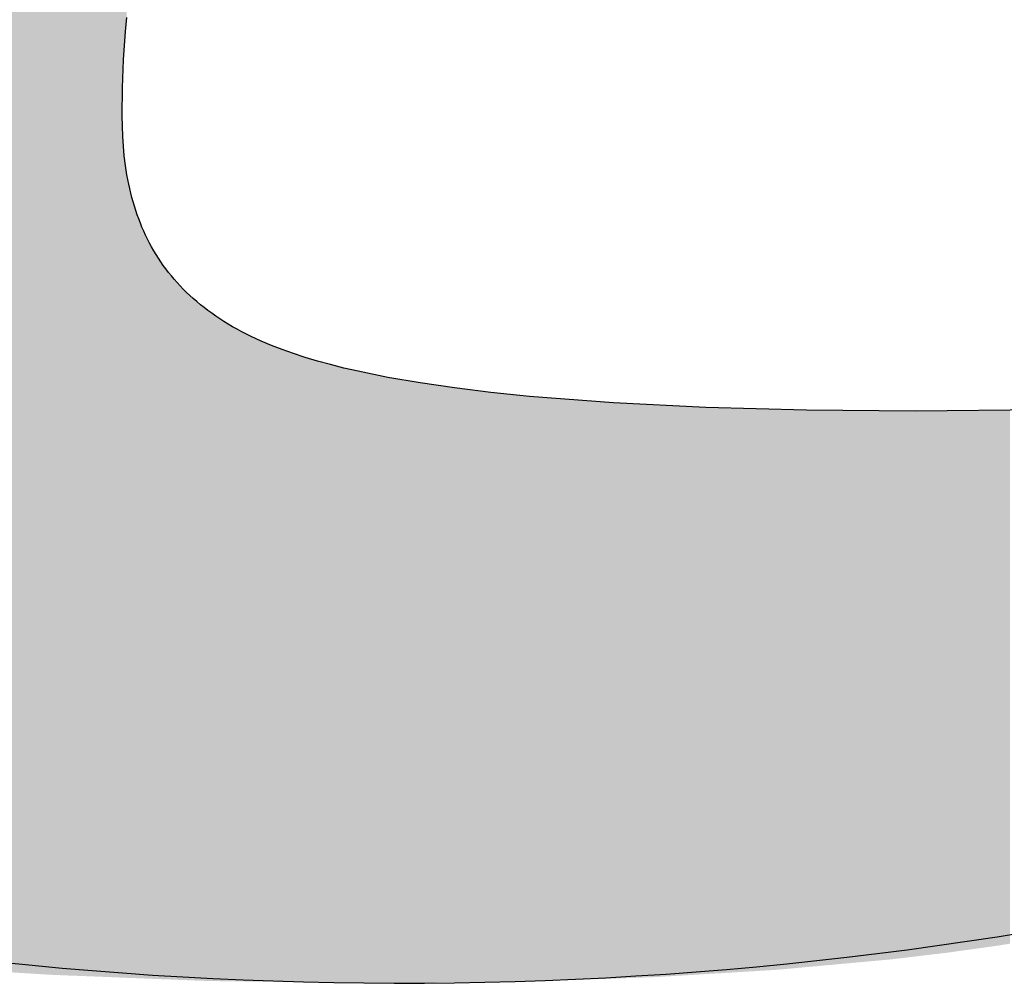
# Model space of a CAD drawing. Extents: x -1457 to 2491, y -89 to 3516.
# Drawn here: x 103 to 104, y 1386 to 1387 of the extents above; entities that cross this region are included whole.
import ezdxf

# ---------------------------------------------------------------- set-up
doc = ezdxf.new("R2010")
doc.units = 0
doc.layers.add('FISHER___PAYKEL', color=7, linetype='CONTINUOUS')

# ---------------------------------------------------------------- blocks, each defined once
blk = doc.blocks.new('*U48')
at = {"layer": 'FISHER___PAYKEL'}
for points in [[(103.5026, 1386.0652), (103.4989, 1388.2471), (103.5026, 1388.2479)], [(103.5026, 1387.0009), (103.5026, 1388.2479), (103.5028, 1387.0132)], [(103.5028, 1387.0132), (103.5026, 1388.2479), (103.5028, 1388.2479)], [(103.5028, 1387.0132), (103.5028, 1388.2479), (103.503, 1387.0312)], [(103.503, 1387.0312), (103.5028, 1388.2479), (103.503, 1388.2479)], [(103.5032, 1387.037), (103.503, 1388.2479), (103.5032, 1388.248)], [(103.503, 1387.0312), (103.503, 1388.2479), (103.5032, 1387.037)], [(103.5039, 1387.0562), (103.5032, 1388.248), (103.5039, 1388.2481)], [(103.5032, 1387.037), (103.5032, 1388.248), (103.5039, 1387.0562)], [(103.5041, 1387.0618), (103.5039, 1388.2481), (103.5041, 1388.2482)], [(103.5039, 1387.0562), (103.5039, 1388.2481), (103.5041, 1387.0618)], [(103.5049, 1387.0735), (103.5041, 1388.2482), (103.5049, 1388.2483)], [(103.5041, 1387.0618), (103.5041, 1388.2482), (103.5049, 1387.0735)], [(103.5062, 1387.0924), (103.5049, 1388.2483), (103.5062, 1388.2486)], [(103.5049, 1387.0735), (103.5049, 1388.2483), (103.5062, 1387.0924)], [(103.5062, 1387.0924), (103.5062, 1388.2486), (103.5062, 1387.0926)], [(103.5062, 1387.0926), (103.5062, 1388.2486), (103.5062, 1388.2486)], [(103.5062, 1387.0926), (103.5062, 1388.2486), (103.5076, 1387.1076)], [(103.4741, 1386.0664), (103.4536, 1388.2365), (103.4741, 1388.2414)], [(103.4943, 1386.0656), (103.4741, 1388.2414), (103.4943, 1388.2461)], [(103.4741, 1386.0664), (103.4741, 1388.2414), (103.4943, 1386.0656)], [(103.4989, 1386.0654), (103.4943, 1388.2461), (103.4989, 1388.2471)], [(103.4943, 1386.0656), (103.4943, 1388.2461), (103.4989, 1386.0654)], [(103.4989, 1386.0654), (103.4989, 1388.2471), (103.5026, 1386.0652)], [(103.4138, 1386.069), (103.4027, 1388.2233), (103.4138, 1388.2264)], [(103.4228, 1386.0684), (103.4138, 1388.2264), (103.4228, 1388.2287)], [(103.4138, 1386.069), (103.4138, 1388.2264), (103.4228, 1386.0684)], [(103.426, 1386.0683), (103.4228, 1388.2287), (103.426, 1388.2295)], [(103.4228, 1386.0684), (103.4228, 1388.2287), (103.426, 1386.0683)], [(103.4498, 1386.0673), (103.426, 1388.2295), (103.4498, 1388.2355)], [(103.426, 1386.0683), (103.426, 1388.2295), (103.4498, 1386.0673)], [(103.4536, 1386.0672), (103.4498, 1388.2355), (103.4536, 1388.2365)], [(103.4498, 1386.0673), (103.4498, 1388.2355), (103.4536, 1386.0672)], [(103.4536, 1386.0672), (103.4536, 1388.2365), (103.4741, 1386.0664)], [(103.4027, 1386.0697), (103.3798, 1388.217), (103.4027, 1388.2233)], [(103.3798, 1386.0711), (103.3798, 1388.217), (103.4027, 1386.0697)], [(103.4027, 1386.0697), (103.4027, 1388.2233), (103.4138, 1386.069)], [(103.5026, 1386.0652), (103.5026, 1387.0009), (103.5028, 1386.0652)], [(103.5028, 1386.0652), (103.5026, 1387.0009), (103.5028, 1386.9897)], [(103.5028, 1386.0652), (103.5028, 1386.9897), (103.503, 1386.0652)], [(103.503, 1386.0652), (103.5028, 1386.9897), (103.503, 1386.9844)], [(103.503, 1386.0652), (103.503, 1386.9844), (103.5032, 1386.0652)], [(103.5032, 1386.0652), (103.503, 1386.9844), (103.5032, 1386.9788)], [(103.5032, 1386.0652), (103.5032, 1386.9788), (103.5039, 1386.0652)], [(103.5039, 1386.0652), (103.5032, 1386.9788), (103.5039, 1386.968)], [(103.5039, 1386.0652), (103.5039, 1386.968), (103.5041, 1386.0652)], [(103.5041, 1386.0652), (103.5039, 1386.968), (103.5041, 1386.9658)], [(103.5041, 1386.0652), (103.5041, 1386.9658), (103.5049, 1386.0652)], [(103.5049, 1386.0652), (103.5041, 1386.9658), (103.5049, 1386.9574)], [(103.5049, 1386.0652), (103.5049, 1386.9574), (103.5062, 1386.0651)], [(103.5062, 1386.0651), (103.5049, 1386.9574), (103.5062, 1386.9472)], [(103.5062, 1386.0651), (103.5062, 1386.9472), (103.5062, 1386.0651)], [(103.5062, 1386.0651), (103.5062, 1386.9472), (103.5062, 1386.947)], [(103.5062, 1386.0651), (103.5062, 1386.947), (103.5076, 1386.065)], [(103.5076, 1386.065), (103.5062, 1386.947), (103.5076, 1386.938)], [(103.5076, 1386.065), (103.5076, 1386.938), (103.5078, 1386.065)], [(103.5078, 1386.065), (103.5076, 1386.938), (103.5078, 1386.9368)], [(103.5078, 1386.065), (103.5078, 1386.9368), (103.5093, 1386.065)], [(103.5093, 1386.065), (103.5078, 1386.9368), (103.5093, 1386.9288)], [(103.5093, 1386.065), (103.5093, 1386.9288), (103.5097, 1386.065)], [(103.5097, 1386.065), (103.5093, 1386.9288), (103.5097, 1386.9269)], [(103.5097, 1386.065), (103.5097, 1386.9269), (103.5108, 1386.0649)], [(103.5108, 1386.0649), (103.5097, 1386.9269), (103.5108, 1386.922)], [(103.5108, 1386.0649), (103.5108, 1386.922), (103.5114, 1386.0649)], [(103.5114, 1386.0649), (103.5108, 1386.922), (103.5114, 1386.9194)], [(103.5114, 1386.0649), (103.5114, 1386.9194), (103.5119, 1386.0649)], [(103.5119, 1386.0649), (103.5114, 1386.9194), (103.5119, 1386.9171)], [(103.5119, 1386.0649), (103.5119, 1386.9171), (103.5132, 1386.0648)], [(103.5132, 1386.0648), (103.5119, 1386.9171), (103.5132, 1386.9123)], [(103.5132, 1386.0648), (103.5132, 1386.9123), (103.5138, 1386.0648)], [(103.5138, 1386.0648), (103.5132, 1386.9123), (103.5138, 1386.9102)], [(103.5138, 1386.0648), (103.5138, 1386.9102), (103.5145, 1386.0648)], [(103.5145, 1386.0648), (103.5138, 1386.9102), (103.5145, 1386.9075)], [(103.5145, 1386.0648), (103.5145, 1386.9075), (103.5159, 1386.0647)], [(103.5159, 1386.0647), (103.5145, 1386.9075), (103.5159, 1386.9028)], [(103.5159, 1386.0647), (103.5159, 1386.9028), (103.5165, 1386.0647)], [(103.5165, 1386.0647), (103.5159, 1386.9028), (103.5165, 1386.9009)], [(103.5165, 1386.0647), (103.5165, 1386.9009), (103.5174, 1386.0647)], [(103.5174, 1386.0647), (103.5165, 1386.9009), (103.5174, 1386.8982)], [(103.5174, 1386.0647), (103.5174, 1386.8982), (103.5189, 1386.0646)], [(103.5189, 1386.0646), (103.5174, 1386.8982), (103.5189, 1386.8936)], [(103.5189, 1386.0646), (103.5189, 1386.8936), (103.5196, 1386.0646)], [(103.5196, 1386.0646), (103.5189, 1386.8936), (103.5196, 1386.8918)], [(103.5196, 1386.0646), (103.5196, 1386.8918), (103.5206, 1386.0645)], [(103.5206, 1386.0645), (103.5196, 1386.8918), (103.5206, 1386.889)], [(103.5206, 1386.0645), (103.5206, 1386.889), (103.5223, 1386.0645)], [(103.5223, 1386.0645), (103.5206, 1386.889), (103.5223, 1386.8845)], [(103.5223, 1386.0645), (103.5223, 1386.8845), (103.5231, 1386.0644)], [(103.5231, 1386.0644), (103.5223, 1386.8845), (103.5231, 1386.8827)], [(103.5231, 1386.0644), (103.5231, 1386.8827), (103.5241, 1386.0644)], [(103.5241, 1386.0644), (103.5231, 1386.8827), (103.5241, 1386.8801)], [(103.5241, 1386.0644), (103.5241, 1386.8801), (103.5242, 1386.0644)], [(103.5242, 1386.0644), (103.5241, 1386.8801), (103.5242, 1386.88)], [(103.5242, 1386.0644), (103.5242, 1386.88), (103.525, 1386.0644)], [(103.525, 1386.0644), (103.5242, 1386.88), (103.525, 1386.8782)], [(103.525, 1386.0644), (103.525, 1386.8782), (103.526, 1386.0643)], [(103.526, 1386.0643), (103.525, 1386.8782), (103.526, 1386.8757)], [(103.526, 1386.0643), (103.526, 1386.8757), (103.527, 1386.0643)], [(103.527, 1386.0643), (103.526, 1386.8757), (103.527, 1386.8737)], [(103.527, 1386.0643), (103.527, 1386.8737), (103.528, 1386.0642)], [(103.528, 1386.0642), (103.527, 1386.8737), (103.528, 1386.8714)], [(103.528, 1386.0642), (103.528, 1386.8714), (103.5291, 1386.0642)], [(103.5291, 1386.0642), (103.528, 1386.8714), (103.5291, 1386.8692)], [(103.5291, 1386.0642), (103.5291, 1386.8692), (103.5301, 1386.0642)], [(103.5301, 1386.0642), (103.5291, 1386.8692), (103.5301, 1386.8671)], [(103.5301, 1386.0642), (103.5301, 1386.8671), (103.5313, 1386.0641)], [(103.5313, 1386.0641), (103.5301, 1386.8671), (103.5313, 1386.8648)], [(103.5313, 1386.0641), (103.5313, 1386.8648), (103.5323, 1386.0641)], [(103.5323, 1386.0641), (103.5313, 1386.8648), (103.5323, 1386.8628)], [(103.5323, 1386.0641), (103.5323, 1386.8628), (103.5336, 1386.064)], [(103.5336, 1386.064), (103.5323, 1386.8628), (103.5336, 1386.8604)], [(103.5336, 1386.064), (103.5336, 1386.8604), (103.5346, 1386.064)], [(103.5346, 1386.064), (103.5336, 1386.8604), (103.5346, 1386.8587)], [(103.5346, 1386.064), (103.5346, 1386.8587), (103.5361, 1386.0639)], [(103.5361, 1386.0639), (103.5346, 1386.8587), (103.5361, 1386.856)], [(103.5361, 1386.0639), (103.5361, 1386.856), (103.5369, 1386.0639)], [(103.5369, 1386.0639), (103.5361, 1386.856), (103.5369, 1386.8545)], [(103.5369, 1386.0639), (103.5369, 1386.8545), (103.5394, 1386.0638)], [(103.5394, 1386.0638), (103.5369, 1386.8545), (103.5394, 1386.8505)], [(103.5394, 1386.0638), (103.5394, 1386.8505), (103.5412, 1386.0637)], [(103.5412, 1386.0637), (103.5394, 1386.8505), (103.5412, 1386.8476)], [(103.5412, 1386.0637), (103.5412, 1386.8476), (103.5419, 1386.0637)], [(103.5419, 1386.0637), (103.5412, 1386.8476), (103.5419, 1386.8464)], [(103.5419, 1386.0637), (103.5419, 1386.8464), (103.5445, 1386.0636)], [(103.5445, 1386.0636), (103.5419, 1386.8464), (103.5445, 1386.8425)], [(103.5445, 1386.0636), (103.5445, 1386.8425), (103.5466, 1386.0635)], [(103.5466, 1386.0635), (103.5445, 1386.8425), (103.5466, 1386.8396)], [(103.5466, 1386.0635), (103.5466, 1386.8396), (103.5472, 1386.0635)], [(103.5472, 1386.0635), (103.5466, 1386.8396), (103.5472, 1386.8386)], [(103.5472, 1386.0635), (103.5472, 1386.8386), (103.5499, 1386.0634)], [(103.5499, 1386.0634), (103.5472, 1386.8386), (103.5499, 1386.8349)], [(103.5499, 1386.0634), (103.5499, 1386.8349), (103.5501, 1386.0634)], [(103.5501, 1386.0634), (103.5499, 1386.8349), (103.5501, 1386.8347)], [(103.5501, 1386.0634), (103.5501, 1386.8347), (103.5522, 1386.0633)], [(103.5522, 1386.0633), (103.5501, 1386.8347), (103.5522, 1386.832)], [(103.5522, 1386.0633), (103.5522, 1386.832), (103.553, 1386.0633)], [(103.553, 1386.0633), (103.5522, 1386.832), (103.553, 1386.8309)], [(103.553, 1386.0633), (103.553, 1386.8309), (103.556, 1386.0631)], [(103.556, 1386.0631), (103.553, 1386.8309), (103.556, 1386.8272)], [(103.556, 1386.0631), (103.556, 1386.8272), (103.558, 1386.0631)], [(103.558, 1386.0631), (103.556, 1386.8272), (103.558, 1386.8247)], [(103.558, 1386.0631), (103.558, 1386.8247), (103.5591, 1386.063)], [(103.5591, 1386.063), (103.558, 1386.8247), (103.5591, 1386.8235)], [(103.5591, 1386.063), (103.5591, 1386.8235), (103.5623, 1386.0629)], [(103.5623, 1386.0629), (103.5591, 1386.8235), (103.5623, 1386.8198)], [(103.5623, 1386.0629), (103.5623, 1386.8198), (103.5641, 1386.0628)], [(103.5641, 1386.0628), (103.5623, 1386.8198), (103.5641, 1386.8179)], [(103.5641, 1386.0628), (103.5641, 1386.8179), (103.5656, 1386.0628)], [(103.5656, 1386.0628), (103.5641, 1386.8179), (103.5656, 1386.8162)], [(103.5656, 1386.0628), (103.5656, 1386.8162), (103.569, 1386.0626)], [(103.569, 1386.0626), (103.5656, 1386.8162), (103.569, 1386.8127)], [(103.569, 1386.0626), (103.569, 1386.8127), (103.5705, 1386.0626)], [(103.5705, 1386.0626), (103.569, 1386.8127), (103.5705, 1386.8113)], [(103.5705, 1386.0626), (103.5705, 1386.8113), (103.5725, 1386.0625)], [(103.5725, 1386.0625), (103.5705, 1386.8113), (103.5725, 1386.8092)], [(103.5725, 1386.0625), (103.5725, 1386.8092), (103.5761, 1386.0623)], [(103.5761, 1386.0623), (103.5725, 1386.8092), (103.5761, 1386.8058)], [(103.5761, 1386.0623), (103.5761, 1386.8058), (103.5761, 1386.0623)], [(103.5761, 1386.0623), (103.5761, 1386.8058), (103.5761, 1386.8058)], [(103.5761, 1386.0623), (103.5761, 1386.8058), (103.5771, 1386.0623)], [(103.5771, 1386.0623), (103.5761, 1386.8058), (103.5771, 1386.8049)], [(103.5771, 1386.0623), (103.5771, 1386.8049), (103.5786, 1386.0622)], [(103.5786, 1386.0622), (103.5771, 1386.8049), (103.5786, 1386.8036)], [(103.5786, 1386.0622), (103.5786, 1386.8036), (103.5798, 1386.0622)], [(103.5798, 1386.0622), (103.5786, 1386.8036), (103.5798, 1386.8025)], [(103.5798, 1386.0622), (103.5798, 1386.8025), (103.5836, 1386.062)], [(103.5836, 1386.062), (103.5798, 1386.8025), (103.5836, 1386.7992)], [(103.5836, 1386.062), (103.5836, 1386.7992), (103.5839, 1386.062)], [(103.5839, 1386.062), (103.5836, 1386.7992), (103.5839, 1386.7989)], [(103.5839, 1386.062), (103.5839, 1386.7989), (103.5875, 1386.0619)], [(103.5875, 1386.0619), (103.5839, 1386.7989), (103.5875, 1386.7959)], [(103.5875, 1386.0619), (103.5875, 1386.7959), (103.5911, 1386.0618)], [(103.5911, 1386.0618), (103.5875, 1386.7959), (103.5911, 1386.793)], [(103.5911, 1386.0618), (103.5911, 1386.793), (103.5915, 1386.0617)], [(103.5915, 1386.0617), (103.5911, 1386.793), (103.5915, 1386.7927)], [(103.5915, 1386.0617), (103.5915, 1386.7927), (103.5956, 1386.0616)], [(103.5956, 1386.0616), (103.5915, 1386.7927), (103.5956, 1386.7896)], [(103.5956, 1386.0616), (103.5956, 1386.7896), (103.5966, 1386.0615)], [(103.5966, 1386.0615), (103.5956, 1386.7896), (103.5966, 1386.7888)], [(103.5966, 1386.0615), (103.5966, 1386.7888), (103.5985, 1386.0615)], [(103.5985, 1386.0615), (103.5966, 1386.7888), (103.5985, 1386.7875)], [(103.5985, 1386.0615), (103.5985, 1386.7875), (103.5998, 1386.0615)], [(103.5998, 1386.0615), (103.5985, 1386.7875), (103.5998, 1386.7865)], [(103.5998, 1386.0615), (103.5998, 1386.7865), (103.6028, 1386.0615)], [(103.6028, 1386.0615), (103.5998, 1386.7865), (103.6028, 1386.7844)], [(103.6028, 1386.0615), (103.6028, 1386.7844), (103.6042, 1386.0614)], [(103.6042, 1386.0614), (103.6028, 1386.7844), (103.6042, 1386.7835)], [(103.6042, 1386.0614), (103.6042, 1386.7835), (103.6062, 1386.0614)], [(103.6062, 1386.0614), (103.6042, 1386.7835), (103.6062, 1386.7821)], [(103.6062, 1386.0614), (103.6062, 1386.7821), (103.6086, 1386.0614)], [(103.6086, 1386.0614), (103.6062, 1386.7821), (103.6086, 1386.7805)], [(103.6086, 1386.0614), (103.6086, 1386.7805), (103.6131, 1386.0613)], [(103.6131, 1386.0613), (103.6086, 1386.7805), (103.6131, 1386.7776)], [(103.6131, 1386.0613), (103.6131, 1386.7776), (103.6141, 1386.0613)], [(103.6141, 1386.0613), (103.6131, 1386.7776), (103.6141, 1386.777)], [(103.6141, 1386.0613), (103.6141, 1386.777), (103.6178, 1386.0613)], [(103.6178, 1386.0613), (103.6141, 1386.777), (103.6178, 1386.7747)], [(103.6178, 1386.0613), (103.6178, 1386.7747), (103.6223, 1386.0612)], [(103.6223, 1386.0612), (103.6178, 1386.7747), (103.6223, 1386.772)], [(103.6223, 1386.0612), (103.6223, 1386.772), (103.6225, 1386.0612)], [(103.6225, 1386.0612), (103.6223, 1386.772), (103.6225, 1386.7719)], [(103.6225, 1386.0612), (103.6225, 1386.7719), (103.6274, 1386.0612)], [(103.6274, 1386.0612), (103.6225, 1386.7719), (103.6274, 1386.7692)], [(103.6274, 1386.0612), (103.6274, 1386.7692), (103.6309, 1386.0611)], [(103.6309, 1386.0611), (103.6274, 1386.7692), (103.6309, 1386.7673)], [(103.6309, 1386.0611), (103.6309, 1386.7673), (103.6311, 1386.0611)], [(103.6311, 1386.0611), (103.6309, 1386.7673), (103.6311, 1386.7672)], [(103.6311, 1386.0611), (103.6311, 1386.7672), (103.6324, 1386.0611)], [(103.6324, 1386.0611), (103.6311, 1386.7672), (103.6324, 1386.7665)], [(103.6324, 1386.0611), (103.6324, 1386.7665), (103.6375, 1386.061)], [(103.6375, 1386.061), (103.6324, 1386.7665), (103.6375, 1386.7639)], [(103.6375, 1386.061), (103.6375, 1386.7639), (103.6397, 1386.061)], [(103.6397, 1386.061), (103.6375, 1386.7639), (103.6397, 1386.7628)], [(103.6397, 1386.061), (103.6397, 1386.7628), (103.6427, 1386.061)], [(103.6427, 1386.061), (103.6397, 1386.7628), (103.6427, 1386.7613)], [(103.6427, 1386.061), (103.6427, 1386.7613), (103.6487, 1386.0609)], [(103.6487, 1386.0609), (103.6427, 1386.7613), (103.6487, 1386.7585)], [(103.6487, 1386.0609), (103.6487, 1386.7585), (103.6534, 1386.0609)], [(103.6534, 1386.0609), (103.6487, 1386.7585), (103.6534, 1386.7563)], [(103.6534, 1386.0609), (103.6534, 1386.7563), (103.6581, 1386.0608)], [(103.6581, 1386.0608), (103.6534, 1386.7563), (103.6581, 1386.7543)], [(103.6581, 1386.0608), (103.6581, 1386.7543), (103.6609, 1386.0608)], [(103.6609, 1386.0608), (103.6581, 1386.7543), (103.6609, 1386.7532)], [(103.6609, 1386.0608), (103.6609, 1386.7532), (103.6646, 1386.0607)], [(103.6646, 1386.0607), (103.6609, 1386.7532), (103.6646, 1386.7516)], [(103.6646, 1386.0607), (103.6646, 1386.7516), (103.6665, 1386.0607)], [(103.6665, 1386.0607), (103.6646, 1386.7516), (103.6665, 1386.7509)], [(103.6665, 1386.0607), (103.6665, 1386.7509), (103.6678, 1386.0607)], [(103.6678, 1386.0607), (103.6665, 1386.7509), (103.6678, 1386.7504)], [(103.6678, 1386.0607), (103.6678, 1386.7504), (103.6763, 1386.0606)], [(103.6763, 1386.0606), (103.6678, 1386.7504), (103.6763, 1386.7471)], [(103.6763, 1386.0606), (103.6763, 1386.7471), (103.6778, 1386.0606)], [(103.6778, 1386.0606), (103.6763, 1386.7471), (103.6778, 1386.7466)], [(103.6778, 1386.0606), (103.6778, 1386.7466), (103.6881, 1386.0604)], [(103.6881, 1386.0604), (103.6778, 1386.7466), (103.6881, 1386.7429)], [(103.6881, 1386.0604), (103.6881, 1386.7429), (103.6885, 1386.0604)], [(103.6885, 1386.0604), (103.6881, 1386.7429), (103.6885, 1386.7428)], [(103.6885, 1386.0604), (103.6885, 1386.7428), (103.6921, 1386.0604)], [(103.6921, 1386.0604), (103.6885, 1386.7428), (103.6921, 1386.7416)], [(103.6921, 1386.0604), (103.6921, 1386.7416), (103.6987, 1386.0603)], [(103.6987, 1386.0603), (103.6921, 1386.7416), (103.6987, 1386.7395)], [(103.6987, 1386.0603), (103.6987, 1386.7395), (103.7013, 1386.0603)], [(103.7013, 1386.0603), (103.6987, 1386.7395), (103.7013, 1386.7386)], [(103.7013, 1386.0603), (103.7013, 1386.7386), (103.7096, 1386.0602)], [(103.7096, 1386.0602), (103.7013, 1386.7386), (103.7096, 1386.7362)], [(103.7096, 1386.0602), (103.7096, 1386.7362), (103.7148, 1386.0601)], [(103.7148, 1386.0601), (103.7096, 1386.7362), (103.7148, 1386.7347)], [(103.7148, 1386.0601), (103.7148, 1386.7347), (103.7208, 1386.0601)], [(103.7208, 1386.0601), (103.7148, 1386.7347), (103.7208, 1386.733)], [(103.7208, 1386.0601), (103.7208, 1386.733), (103.7249, 1386.06)], [(103.7249, 1386.06), (103.7208, 1386.733), (103.7249, 1386.7319)], [(103.7249, 1386.06), (103.7249, 1386.7319), (103.7288, 1386.06)], [(103.7288, 1386.06), (103.7249, 1386.7319), (103.7288, 1386.7308)], [(103.7288, 1386.06), (103.7288, 1386.7308), (103.7323, 1386.0599)], [(103.7323, 1386.0599), (103.7288, 1386.7308), (103.7323, 1386.7299)], [(103.7323, 1386.0599), (103.7323, 1386.7299), (103.7435, 1386.0598)], [(103.7435, 1386.0598), (103.7323, 1386.7299), (103.7435, 1386.7271)], [(103.7435, 1386.0598), (103.7435, 1386.7271), (103.7442, 1386.0598)], [(103.7442, 1386.0598), (103.7435, 1386.7271), (103.7442, 1386.727)], [(103.7442, 1386.0598), (103.7442, 1386.727), (103.7564, 1386.0596)], [(103.7564, 1386.0596), (103.7442, 1386.727), (103.7564, 1386.7242)], [(103.7564, 1386.0596), (103.7564, 1386.7242), (103.7581, 1386.0596)], [(103.7581, 1386.0596), (103.7564, 1386.7242), (103.7581, 1386.7238)], [(103.7581, 1386.0596), (103.7581, 1386.7238), (103.7588, 1386.0596)], [(103.7588, 1386.0596), (103.7581, 1386.7238), (103.7588, 1386.7236)], [(103.7588, 1386.0596), (103.7588, 1386.7236), (103.7591, 1386.0596)], [(103.7591, 1386.0596), (103.7588, 1386.7236), (103.7591, 1386.7236)], [(103.7591, 1386.0596), (103.7591, 1386.7236), (103.7689, 1386.0595)], [(103.7689, 1386.0595), (103.7591, 1386.7236), (103.7689, 1386.7215)], [(103.7689, 1386.0595), (103.7689, 1386.7215), (103.7817, 1386.0593)], [(103.7817, 1386.0593), (103.7689, 1386.7215), (103.7817, 1386.7189)], [(103.7817, 1386.0593), (103.7817, 1386.7189), (103.7832, 1386.0593)], [(103.7832, 1386.0593), (103.7817, 1386.7189), (103.7832, 1386.7186)], [(103.7832, 1386.0593), (103.7832, 1386.7186), (103.7912, 1386.0594)], [(103.7912, 1386.0594), (103.7832, 1386.7186), (103.7912, 1386.717)], [(103.7912, 1386.0594), (103.7912, 1386.717), (103.7947, 1386.0594)], [(103.7947, 1386.0594), (103.7912, 1386.717), (103.7947, 1386.7164)], [(103.7947, 1386.0594), (103.7947, 1386.7164), (103.7949, 1386.0594)], [(103.7949, 1386.0594), (103.7947, 1386.7164), (103.7949, 1386.7163)], [(103.7949, 1386.0594), (103.7949, 1386.7163), (103.8085, 1386.0596)], [(103.8085, 1386.0596), (103.7949, 1386.7163), (103.8085, 1386.714)], [(103.8085, 1386.0596), (103.8085, 1386.714), (103.8223, 1386.0597)], [(103.8223, 1386.0597), (103.8085, 1386.714), (103.8223, 1386.7116)], [(103.8223, 1386.0597), (103.8223, 1386.7116), (103.8261, 1386.0597)], [(103.8261, 1386.0597), (103.8223, 1386.7116), (103.8261, 1386.7109)], [(103.8261, 1386.0597), (103.8261, 1386.7109), (103.8319, 1386.0598)], [(103.8319, 1386.0598), (103.8261, 1386.7109), (103.8319, 1386.7101)], [(103.8319, 1386.0598), (103.8319, 1386.7101), (103.8366, 1386.0599)], [(103.8366, 1386.0599), (103.8319, 1386.7101), (103.8366, 1386.7094)], [(103.8366, 1386.0599), (103.8366, 1386.7094), (103.8513, 1386.06)], [(103.8513, 1386.06), (103.8366, 1386.7094), (103.8513, 1386.7072)], [(103.8513, 1386.06), (103.8513, 1386.7072), (103.8533, 1386.06)], [(103.8533, 1386.06), (103.8513, 1386.7072), (103.8533, 1386.7069)], [(103.8533, 1386.06), (103.8533, 1386.7069), (103.8634, 1386.0601)], [(103.8634, 1386.0601), (103.8533, 1386.7069), (103.8634, 1386.7055)], [(103.8634, 1386.0601), (103.8634, 1386.7055), (103.8667, 1386.0602)], [(103.8667, 1386.0602), (103.8634, 1386.7055), (103.8667, 1386.7051)], [(103.8667, 1386.0602), (103.8667, 1386.7051), (103.8705, 1386.0602)], [(103.8705, 1386.0602), (103.8667, 1386.7051), (103.8705, 1386.7046)], [(103.8705, 1386.0602), (103.8705, 1386.7046), (103.8827, 1386.0603)], [(103.8827, 1386.0603), (103.8705, 1386.7046), (103.8827, 1386.7031)], [(103.8827, 1386.0603), (103.8827, 1386.7031), (103.8995, 1386.0605)], [(103.8995, 1386.0605), (103.8827, 1386.7031), (103.8995, 1386.701)], [(103.8995, 1386.0605), (103.8995, 1386.701), (103.903, 1386.0605)], [(103.903, 1386.0605), (103.8995, 1386.701), (103.903, 1386.7006)], [(103.903, 1386.0605), (103.903, 1386.7006), (103.9105, 1386.0606)], [(103.9105, 1386.0606), (103.903, 1386.7006), (103.9105, 1386.6998)], [(103.9105, 1386.0606), (103.9105, 1386.6998), (103.9169, 1386.0607)], [(103.9169, 1386.0607), (103.9105, 1386.6998), (103.9169, 1386.6991)], [(103.9169, 1386.0607), (103.9169, 1386.6991), (103.9349, 1386.0609)], [(103.9349, 1386.0609), (103.9169, 1386.6991), (103.9349, 1386.6973)], [(103.9349, 1386.0609), (103.9349, 1386.6973), (103.9362, 1386.0609)], [(103.9362, 1386.0609), (103.9349, 1386.6973), (103.9362, 1386.6971)], [(103.9362, 1386.0609), (103.9362, 1386.6971), (103.945, 1386.0612)], [(103.945, 1386.0612), (103.9362, 1386.6971), (103.945, 1386.6962)], [(103.945, 1386.0612), (103.945, 1386.6962), (103.952, 1386.0614)], [(103.952, 1386.0614), (103.945, 1386.6962), (103.952, 1386.6957)], [(103.952, 1386.0614), (103.952, 1386.6957), (103.9522, 1386.0614)], [(103.9522, 1386.0614), (103.952, 1386.6957), (103.9522, 1386.6957)], [(103.9522, 1386.0614), (103.9522, 1386.6957), (103.9536, 1386.0615)], [(103.9536, 1386.0615), (103.9522, 1386.6957), (103.9536, 1386.6956)], [(103.9536, 1386.0615), (103.9536, 1386.6956), (103.973, 1386.0621)], [(103.973, 1386.0621), (103.9536, 1386.6956), (103.973, 1386.6941)], [(103.973, 1386.0621), (103.973, 1386.6941), (104.0138, 1386.0635)], [(104.0138, 1386.0635), (103.973, 1386.6941), (104.0138, 1386.6909)], [(104.0138, 1386.0635), (104.0138, 1386.6909), (104.0361, 1386.0642)], [(104.0361, 1386.0642), (104.0138, 1386.6909), (104.0361, 1386.6892)], [(104.0361, 1386.0642), (104.0361, 1386.6892), (104.0394, 1386.0643)], [(104.0394, 1386.0643), (104.0361, 1386.6892), (104.0394, 1386.689)], [(104.0394, 1386.0643), (104.0394, 1386.689), (104.0548, 1386.0648)], [(104.0548, 1386.0648), (104.0394, 1386.689), (104.0548, 1386.6882)], [(104.0548, 1386.0648), (104.0548, 1386.6882), (104.0572, 1386.0649)], [(104.0572, 1386.0649), (104.0548, 1386.6882), (104.0572, 1386.6881)], [(104.0572, 1386.0649), (104.0572, 1386.6881), (104.0799, 1386.0657)], [(104.0799, 1386.0657), (104.0572, 1386.6881), (104.0799, 1386.687)], [(104.0799, 1386.0657), (104.0799, 1386.687), (104.1033, 1386.0671)], [(104.1033, 1386.0671), (104.0799, 1386.687), (104.1033, 1386.6858)], [(104.1033, 1386.0671), (104.1033, 1386.6858), (104.1103, 1386.0675)], [(104.1103, 1386.0675), (104.1033, 1386.6858), (104.1103, 1386.6855)], [(104.1103, 1386.0675), (104.1103, 1386.6855), (104.1208, 1386.0681)], [(104.1208, 1386.0681), (104.1103, 1386.6855), (104.1208, 1386.685)], [(104.1208, 1386.0681), (104.1208, 1386.685), (104.1322, 1386.0688)], [(104.1322, 1386.0688), (104.1208, 1386.685), (104.1322, 1386.6844)], [(104.1322, 1386.0688), (104.1322, 1386.6844), (104.1325, 1386.0688)], [(104.1325, 1386.0688), (104.1322, 1386.6844), (104.1325, 1386.6844)], [(104.1325, 1386.0688), (104.1325, 1386.6844), (104.1364, 1386.0691)], [(104.1364, 1386.0691), (104.1325, 1386.6844), (104.1364, 1386.6842)], [(104.1364, 1386.0691), (104.1364, 1386.6842), (104.1383, 1386.0692)], [(104.1383, 1386.0692), (104.1364, 1386.6842), (104.1383, 1386.6842)], [(104.1383, 1386.0692), (104.1383, 1386.6842), (104.1446, 1386.0696)], [(104.1446, 1386.0696), (104.1383, 1386.6842), (104.1446, 1386.684)], [(104.1446, 1386.0696), (104.1446, 1386.684), (104.1511, 1386.07)], [(104.1511, 1386.07), (104.1446, 1386.684), (104.1511, 1386.6838)], [(104.1511, 1386.07), (104.1511, 1386.6838), (104.1521, 1386.07)], [(104.1521, 1386.07), (104.1511, 1386.6838), (104.1521, 1386.6838)], [(104.1521, 1386.07), (104.1521, 1386.6838), (104.1578, 1386.0704)], [(104.1578, 1386.0704), (104.1521, 1386.6838), (104.1578, 1386.6836)], [(104.1578, 1386.0704), (104.1578, 1386.6836), (104.1609, 1386.0706)], [(104.1609, 1386.0706), (104.1578, 1386.6836), (104.1609, 1386.6836)], [(104.1609, 1386.0706), (104.1609, 1386.6836), (104.1648, 1386.0708)], [(104.1648, 1386.0708), (104.1609, 1386.6836), (104.1648, 1386.6835)], [(104.1648, 1386.0708), (104.1648, 1386.6835), (104.1719, 1386.0712)], [(104.1719, 1386.0712), (104.1648, 1386.6835), (104.1719, 1386.6833)], [(104.1719, 1386.0712), (104.1719, 1386.6833), (104.1794, 1386.0717)], [(104.1794, 1386.0717), (104.1719, 1386.6833), (104.1794, 1386.6831)], [(104.1794, 1386.0717), (104.1794, 1386.6831), (104.187, 1386.0721)], [(104.187, 1386.0721), (104.1794, 1386.6831), (104.187, 1386.6829)], [(104.187, 1386.0721), (104.187, 1386.6829), (104.1948, 1386.0726)], [(104.1948, 1386.0726), (104.187, 1386.6829), (104.1948, 1386.6827)], [(104.1948, 1386.0726), (104.1948, 1386.6827), (104.2029, 1386.0731)], [(104.2029, 1386.0731), (104.1948, 1386.6827), (104.2029, 1386.6824)], [(104.2029, 1386.0731), (104.2029, 1386.6824), (104.2035, 1386.0731)], [(104.2035, 1386.0731), (104.2029, 1386.6824), (104.2035, 1386.6824)], [(104.2035, 1386.0731), (104.2035, 1386.6824), (104.2112, 1386.0736)], [(104.2112, 1386.0736), (104.2035, 1386.6824), (104.2112, 1386.6822)], [(104.2112, 1386.0736), (104.2112, 1386.6822), (104.2141, 1386.0738)], [(104.2141, 1386.0738), (104.2112, 1386.6822), (104.2141, 1386.6821)], [(104.2141, 1386.0738), (104.2141, 1386.6821), (104.2197, 1386.0743)], [(104.2197, 1386.0743), (104.2141, 1386.6821), (104.2197, 1386.682)], [(104.2197, 1386.0743), (104.2197, 1386.682), (104.2284, 1386.0751)], [(104.2284, 1386.0751), (104.2197, 1386.682), (104.2284, 1386.6818)], [(104.2284, 1386.0751), (104.2284, 1386.6818), (104.2314, 1386.0753)], [(104.2314, 1386.0753), (104.2284, 1386.6818), (104.2314, 1386.6817)], [(104.2314, 1386.0753), (104.2314, 1386.6817), (104.2373, 1386.0759)], [(104.2373, 1386.0759), (104.2314, 1386.6817), (104.2373, 1386.6815)], [(104.2373, 1386.0759), (104.2373, 1386.6815), (104.2458, 1386.0767)], [(104.2458, 1386.0767), (104.2373, 1386.6815), (104.2458, 1386.6813)], [(104.2458, 1386.0767), (104.2458, 1386.6813), (104.2465, 1386.0767)], [(104.2465, 1386.0767), (104.2458, 1386.6813), (104.2465, 1386.6813)], [(104.2465, 1386.0767), (104.2465, 1386.6813), (104.2558, 1386.0776)], [(104.2558, 1386.0776), (104.2465, 1386.6813), (104.2558, 1386.6812)], [(104.2558, 1386.0776), (104.2558, 1386.6812), (104.2576, 1386.0777)], [(104.2576, 1386.0777), (104.2558, 1386.6812), (104.2576, 1386.6812)], [(104.2576, 1386.0777), (104.2576, 1386.6812), (104.2654, 1386.0785)], [(104.2654, 1386.0785), (104.2576, 1386.6812), (104.2654, 1386.6811)], [(104.2654, 1386.0785), (104.2654, 1386.6811), (104.2703, 1386.0789)], [(104.2703, 1386.0789), (104.2654, 1386.6811), (104.2703, 1386.6811)], [(104.2703, 1386.0789), (104.2703, 1386.6811), (104.2707, 1386.0789)], [(104.2707, 1386.0789), (104.2703, 1386.6811), (104.2707, 1386.6811)], [(104.2707, 1386.0789), (104.2707, 1386.6811), (104.2752, 1386.0793)], [(104.2752, 1386.0793), (104.2707, 1386.6811), (104.2752, 1386.6811)], [(104.2752, 1386.0793), (104.2752, 1386.6811), (104.2801, 1386.0798)], [(104.2801, 1386.0798), (104.2752, 1386.6811), (104.2801, 1386.681)], [(104.2801, 1386.0798), (104.2801, 1386.681), (104.2852, 1386.0803)], [(104.2852, 1386.0803), (104.2801, 1386.681), (104.2852, 1386.681)], [(104.2852, 1386.0803), (104.2852, 1386.681), (104.2902, 1386.0807)], [(104.2902, 1386.0807), (104.2852, 1386.681), (104.2902, 1386.6809)], [(104.2902, 1386.0807), (104.2902, 1386.6809), (104.2953, 1386.0812)], [(104.2953, 1386.0812), (104.2902, 1386.6809), (104.2953, 1386.6809)], [(104.2953, 1386.0812), (104.2953, 1386.6809), (104.3005, 1386.0817)], [(104.3005, 1386.0817), (104.2953, 1386.6809), (104.3005, 1386.6809)], [(104.3005, 1386.0817), (104.3005, 1386.6809), (104.3057, 1386.0821)], [(104.3057, 1386.0821), (104.3005, 1386.6809), (104.3057, 1386.6808)], [(104.3057, 1386.0821), (104.3057, 1386.6808), (104.311, 1386.0826)], [(104.311, 1386.0826), (104.3057, 1386.6808), (104.311, 1386.6808)], [(104.311, 1386.0826), (104.311, 1386.6808), (104.3163, 1386.0831)], [(104.3163, 1386.0831), (104.311, 1386.6808), (104.3163, 1386.6807)], [(104.3163, 1386.0831), (104.3163, 1386.6807), (104.3217, 1386.0836)], [(104.3217, 1386.0836), (104.3163, 1386.6807), (104.3217, 1386.6807)], [(104.3217, 1386.0836), (104.3217, 1386.6807), (104.3271, 1386.0841)], [(104.3271, 1386.0841), (104.3217, 1386.6807), (104.3271, 1386.6806)], [(104.3271, 1386.0841), (104.3271, 1386.6806), (104.3326, 1386.0846)], [(104.3326, 1386.0846), (104.3271, 1386.6806), (104.3326, 1386.6806)], [(104.3326, 1386.0846), (104.3326, 1386.6806), (104.336, 1386.0849)], [(104.336, 1386.0849), (104.3326, 1386.6806), (104.336, 1386.6806)], [(104.336, 1386.0849), (104.336, 1386.6806), (104.3381, 1386.0851)], [(104.3381, 1386.0851), (104.336, 1386.6806), (104.3381, 1386.6806)], [(104.3381, 1386.0851), (104.3381, 1386.6806), (104.339, 1386.0852)], [(104.339, 1386.0852), (104.3381, 1386.6806), (104.339, 1386.6806)], [(104.339, 1386.0852), (104.339, 1386.6806), (104.3437, 1386.0858)], [(104.3437, 1386.0858), (104.339, 1386.6806), (104.3437, 1386.6805)], [(104.3437, 1386.0858), (104.3437, 1386.6805), (104.3493, 1386.0864)], [(104.3493, 1386.0864), (104.3437, 1386.6805), (104.3493, 1386.6805)], [(104.3493, 1386.0864), (104.3493, 1386.6805), (104.355, 1386.0871)], [(104.355, 1386.0871), (104.3493, 1386.6805), (104.355, 1386.6804)], [(104.355, 1386.0871), (104.355, 1386.6804), (104.3607, 1386.0878)], [(104.3607, 1386.0878), (104.355, 1386.6804), (104.3607, 1386.6804)], [(104.3607, 1386.0878), (104.3607, 1386.6804), (104.3641, 1386.0882)], [(104.3641, 1386.0882), (104.3607, 1386.6804), (104.3641, 1386.6803)], [(104.3665, 1386.0885), (104.3641, 1386.6803), (104.3665, 1386.6804)], [(104.3641, 1386.0882), (104.3641, 1386.6803), (104.3665, 1386.0885)], [(104.3665, 1386.0885), (104.3665, 1386.6804), (104.3723, 1386.0892)], [(104.3723, 1386.0892), (104.3665, 1386.6804), (104.3723, 1386.6804)], [(104.3737, 1386.0893), (104.3723, 1386.6804), (104.3737, 1386.6805)], [(104.3723, 1386.0892), (104.3723, 1386.6804), (104.3737, 1386.0893)], [(104.3737, 1386.0893), (104.3737, 1386.6805), (104.3782, 1386.0899)], [(104.3782, 1386.0899), (104.3737, 1386.6805), (104.3782, 1386.6805)], [(104.3841, 1386.0906), (104.3782, 1386.6805), (104.3841, 1386.6806)], [(104.3782, 1386.0899), (104.3782, 1386.6805), (104.3841, 1386.0906)], [(104.398, 1386.0922), (104.3841, 1386.6806), (104.398, 1386.6807)], [(104.3841, 1386.0906), (104.3841, 1386.6806), (104.398, 1386.0922)], [(104.4092, 1386.0938), (104.398, 1386.6807), (104.4092, 1386.6809)], [(104.398, 1386.0922), (104.398, 1386.6807), (104.4092, 1386.0938)], [(104.4226, 1386.0956), (104.4092, 1386.6809), (104.4226, 1386.681)], [(104.4092, 1386.0938), (104.4092, 1386.6809), (104.4226, 1386.0956)], [(104.4368, 1386.0976), (104.4226, 1386.681), (104.4368, 1386.6812)], [(104.4226, 1386.0956), (104.4226, 1386.681), (104.4368, 1386.0976)], [(104.4462, 1386.0989), (104.4368, 1386.6812), (104.4462, 1386.6813)], [(104.4368, 1386.0976), (104.4368, 1386.6812), (104.4462, 1386.0989)], [(104.4515, 1386.0997), (104.4462, 1386.6813), (104.4515, 1386.6814)], [(104.4462, 1386.0989), (104.4462, 1386.6813), (104.4515, 1386.0997)], [(104.4515, 1386.0997), (104.4515, 1386.6814), (104.4545, 1386.1001)], [(104.4545, 1386.1001), (104.4515, 1386.6814), (104.4545, 1386.6814)], [(104.4669, 1386.1021), (104.4545, 1386.6814), (104.4669, 1386.6815)], [(104.4545, 1386.1001), (104.4545, 1386.6814), (104.4669, 1386.1021)]]:
    blk.add_solid(points, dxfattribs=at)

msp = doc.modelspace()

# ---------------------------------------------------------------- linework, layer by layer
at = {"layer": 'FISHER___PAYKEL'}
msp.add_lwpolyline([(105.7197, 1389.1445, -0.366212), (105.8332, 1388.5101), (105.6529, 1387.9091, 0.257544), (105.319, 1388.2563, 0.135858), (103.0085, 1388.0626, 0.215501), (102.3941, 1387.1745, 0.350643), (102.6612, 1386.2196, 0.126976), (104.7447, 1386.1662, 0.123521), (105.3791, 1386.6069), (105.1988, 1386.0993), (106.3073, 1386.0993), (106.935, 1388.49), (107.0219, 1388.9909)], format="xyb", dxfattribs=at)
msp.add_lwpolyline([(104.5015, 1386.6819), (104.3641, 1386.6803), (104.2458, 1386.6813), (104.1364, 1386.6842), (104.0361, 1386.6892), (103.945, 1386.6962), (103.903, 1386.7006), (103.8634, 1386.7055), (103.8261, 1386.7109), (103.7912, 1386.717), (103.7588, 1386.7236), (103.7435, 1386.7271), (103.7288, 1386.7308), (103.7148, 1386.7347), (103.7013, 1386.7386), (103.6885, 1386.7428), (103.6763, 1386.7471), (103.6646, 1386.7516), (103.6534, 1386.7563), (103.6427, 1386.7613), (103.6375, 1386.7639), (103.6324, 1386.7665), (103.6274, 1386.7692), (103.6225, 1386.7719), (103.6178, 1386.7747), (103.6131, 1386.7776), (103.6086, 1386.7805), (103.6042, 1386.7835), (103.5998, 1386.7865), (103.5956, 1386.7896), (103.5915, 1386.7927), (103.5875, 1386.7959), (103.5836, 1386.7992), (103.5798, 1386.8025), (103.5761, 1386.8058), (103.5725, 1386.8092), (103.569, 1386.8127), (103.5656, 1386.8162), (103.5623, 1386.8198), (103.5591, 1386.8235), (103.556, 1386.8272), (103.553, 1386.8309), (103.5501, 1386.8347), (103.5472, 1386.8386), (103.5445, 1386.8425), (103.5419, 1386.8464), (103.5394, 1386.8505), (103.5369, 1386.8545), (103.5346, 1386.8587), (103.5323, 1386.8628), (103.5301, 1386.8671), (103.528, 1386.8714), (103.526, 1386.8757), (103.5241, 1386.8801), (103.5223, 1386.8845), (103.5206, 1386.889), (103.5189, 1386.8936), (103.5174, 1386.8982), (103.5159, 1386.9028), (103.5145, 1386.9075), (103.5132, 1386.9123), (103.5119, 1386.9171), (103.5108, 1386.922), (103.5097, 1386.9269), (103.5078, 1386.9368), (103.5062, 1386.947), (103.5049, 1386.9574), (103.5039, 1386.968), (103.5032, 1386.9788), (103.5028, 1386.9897), (103.5026, 1387.0009), (103.503, 1387.0312), (103.5041, 1387.0618), (103.5062, 1387.0924), (103.5076, 1387.1076)], dxfattribs=at)

# ---------------------------------------------------------------- block references
msp.add_blockref('*U48', (0, 0), dxfattribs=at)

doc.saveas('drawing.dxf')
